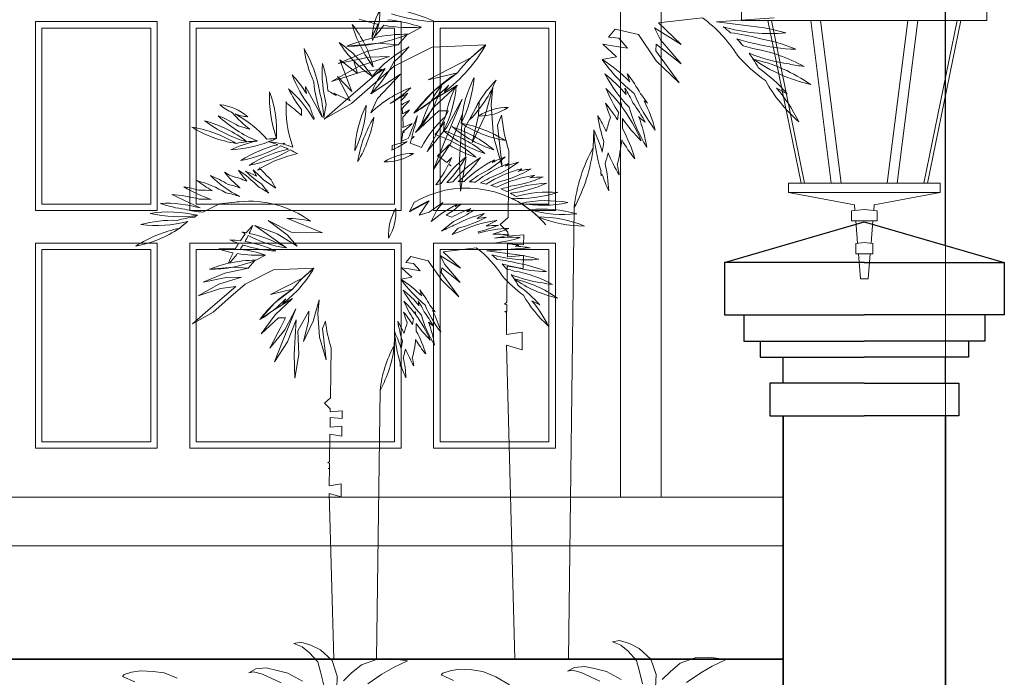
# Model space of a CAD drawing. Units: millimetres. Extents: x 118873 to 236308, y -39968 to 44925.
# Drawn here: x 127196 to 128407, y -25006 to -24197 of the extents above; entities that cross this region are included whole.
import ezdxf

# ---------------------------------------------------------------- set-up
doc = ezdxf.new("R2010")
doc.units = ezdxf.units.MM
doc.header["$LTSCALE"] = 10
doc.linetypes.add('CENTER2', pattern=[1.125, 0.75, -0.125, 0.125, -0.125])
for name, color, linetype, lineweight in [('NCAY', 3, 'Continuous', 18), ('NCKHBAO', 122, 'Continuous', 13), ('Ncua', 124, 'Continuous', 20), ('ncuamanh', 22, 'Continuous', 9), ('NTAM', 104, 'CENTER2', 0), ('NTBI', 4, 'Continuous', 20), ('NTHAY1', 7, 'Continuous', 25), ('nthep', 4, 'Continuous', 20)]:
    doc.layers.add(name, color=color, linetype=linetype, lineweight=lineweight)

# ---------------------------------------------------------------- blocks, each defined once
blk = doc.blocks.new('A$C22245600')
at = {"layer": 'NCAY'}
for points in [[(3505.3, 1269.6), (3555.4, 1312.4), (3596.2, 1342.3), (3647.2, 1373.5), (3579.8, 1375.3), (3528.4, 1366.8), (3472.6, 1340.4), (3437.6, 1303.7), (3410.3, 1270.9)], [(3387.9, 1238.1), (3385.2, 1287.5), (3359.2, 1344.8), (3309.9, 1380.8), (3271.2, 1395.5), (3231.5, 1402.5), (3206.3, 1394.8), (3238.7, 1385.5), (3269.2, 1365.5), (3305.4, 1333.9), (3318.8, 1297), (3337.5, 1247)], [(3254.2, 1254.2), (3194.7, 1279.1), (3153.1, 1285.1), (3109.5, 1290.2), (3071.2, 1282.1), (3045.9, 1264.8), (3062.4, 1270.5), (3097.8, 1265), (3173.2, 1239.5)], [(2287, 1136.4), (2337, 1179.3), (2377.9, 1209.2), (2428.9, 1240.4), (2361.5, 1242.2), (2310.1, 1233.7), (2254.3, 1207.3), (2219.3, 1170.6), (2192, 1137.8)], [(2169.6, 1105), (2166.9, 1154.4), (2140.9, 1211.7), (2091.6, 1247.7), (2052.9, 1262.4), (2013.2, 1269.4), (1988, 1261.7), (2020.4, 1252.4), (2050.9, 1232.4), (2087.1, 1200.8), (2100.5, 1163.9), (2119.2, 1113.9)], [(2035.9, 1121.1), (1976.4, 1146), (1934.8, 1152), (1891.2, 1157.1), (1852.9, 1149), (1827.6, 1131.7), (1844.1, 1137.4), (1879.4, 1131.9), (1954.9, 1106.4)], [(2829.5, 1190.1), (2773.3, 1214.8), (2721.6, 1230.4), (2678.4, 1231.7), (2630, 1229.1), (2596.5, 1219.6), (2569.7, 1207.8), (2563.4, 1200.4), (2612.8, 1183.7)], [(1555, 1081.7), (1503.3, 1097.3), (1460.1, 1098.6), (1411.7, 1096), (1378.1, 1086.5), (1351.4, 1074.7), (1345.1, 1067.3), (1394.5, 1050.6)]]:
    blk.add_lwpolyline(points, dxfattribs=at)
blk = doc.blocks.new('A$C20F27174')
at = {"layer": 'NTHAY1'}
for p, q in [((30, 155.3), (215.3, 155.3, -2102.7)), ((400.6, 155.3), (215.3, 155.3, -2102.7)), ((55.2, 115), (215.3, 115, -2102.7)), ((375.5, 115), (215.3, 115, -2102.7)), ((90.3, 50.4), (90.3, 90)), ((90.3, 50.4), (90.3, 90)), ((340.3, 50.4), (340.3, 90)), ((340.3, 50.4), (340.3, 90))]:
    blk.add_line(p, q, dxfattribs=at)
for points in [[(215.3, 235.6), (0, 235.6), (0, 155.3), (30, 155.3), (30, 115), (55.2, 115), (55.2, 90), (215.3, 90)], [(215.3, 235.6), (430.6, 235.6), (430.6, 155.3), (400.6, 155.3), (400.6, 115), (375.5, 115), (375.5, 90), (215.3, 90)], [(215.3, 50.4), (70.2, 50.4), (70.2, 0), (215.3, 0)], [(215.3, 50.4), (360.5, 50.4), (360.5, 0), (215.3, 0)]]:
    blk.add_lwpolyline(points, dxfattribs=at)
blk = doc.blocks.new('A$C38626D42')
at = {"layer": 'NTBI'}
for p, q in [((141.3, 355.3), (150.9, 460.1)), ((160.5, 355.3), (150.9, 460.1)), ((141.3, 355.3), (0, 328.6)), ((141.3, 355.3), (160.5, 355.3)), ((160.5, 355.3), (301.8, 328.6)), ((0, 328.6), (150.9, 328.6)), ((301.8, 328.6), (150.9, 328.6)), ((32.3, 317.8), (73.1, 117.4)), ((36.6, 317.8), (77.5, 117.4)), ((85, 317.8), (110.4, 117.4)), ((97.2, 317.8), (122.6, 117.4)), ((204.6, 317.8), (179.3, 117.4)), ((216.8, 317.8), (191.5, 117.4)), ((265.2, 317.8), (224.3, 117.4)), ((269.5, 317.8), (228.7, 117.4)), ((57.6, 106), (150.9, 106)), ((57.6, 106), (138.7, 90.8)), ((244.2, 106), (150.9, 106)), ((244.2, 106), (163.1, 90.8)), ((138.7, 90.8), (139.3, 84)), ((163.1, 90.8), (162.6, 84)), ((140.3, 71.2), (142.6, 43.6)), ((161.5, 71.2), (159.2, 43.6)), ((143.7, 30.8), (146.3, 0)), ((158.1, 30.8), (155.6, 0)), ((146.3, 0), (150.9, 0)), ((155.6, 0), (150.9, 0))]:
    blk.add_line(p, q, dxfattribs=at)
for points in [[(0, 328.6), (0, 317.8), (150.9, 317.8)], [(301.8, 328.6), (301.8, 317.8), (150.9, 317.8)], [(57.6, 106), (57.6, 117.4), (150.9, 117.4)], [(244.2, 106), (244.2, 117.4), (150.9, 117.4)], [(150.9, 85.1), (135, 83.7), (135, 71.2), (150.9, 71.2)], [(150.9, 85.1), (166.8, 83.7), (166.8, 71.2), (150.9, 71.2)], [(150.9, 44.7), (140.3, 43.3), (140.3, 30.8), (150.9, 30.8)], [(150.9, 44.7), (161.5, 43.3), (161.5, 30.8), (150.9, 30.8)]]:
    blk.add_lwpolyline(points, dxfattribs=at)
blk = doc.blocks.new('A$C1B000804')
at = {"layer": 'NCAY', "ltscale": 0.7}
for p, q in [((89.5, 788.7), (160.5, 783.8)), ((177.8, 788.8), (231.9, 782.3)), ((160.5, 783.8), (101.2, 776.1)), ((231.9, 782.3), (203.7, 755.6)), ((203.7, 755.6), (236.6, 776.3)), ((236.6, 776.3), (229.1, 761.6)), ((234.4, 735.7), (256.3, 767.9)), ((256.3, 767.9), (284.9, 774.5)), ((280.6, 763.4), (269.9, 751.3)), ((293.1, 764.8), (280.6, 763.4)), ((284.9, 774.5), (293.1, 764.8)), ((551.9, 755.4), (540.4, 768.5)), ((229.1, 761.6), (203.8, 732)), ((203.8, 732), (234.4, 756.1)), ((234.4, 756.1), (235.2, 748.2)), ((269.9, 751.3), (288.3, 754.2)), ((300.4, 756.1), (283.5, 740.7)), ((288.3, 754.2), (300.4, 756.1)), ((444, 755.5), (510.1, 752.6)), ((462.6, 739.3), (444, 755.5)), ((510.1, 752.6), (557.1, 729.2)), ((551.9, 755.4), (576.7, 757.3)), ((590, 747.6), (551.9, 755.4)), ((576.7, 757.3), (614.4, 753.7)), ((235.2, 748.2), (206.5, 708.5)), ((283.5, 740.7), (301.2, 737.5)), ((515.3, 712.3), (462.6, 739.3)), ((562.9, 740.9), (587.8, 740.3)), ((600, 729.2), (562.9, 740.9)), ((587.8, 740.3), (625.9, 732.5)), ((625.9, 732.5), (590, 747.6)), ((206.5, 708.5), (234.4, 735.7)), ((557.1, 729.2), (580, 709)), ((634.1, 710.4), (600, 729.2)), ((623.8, 736.8), (602.2, 720.2)), ((602.2, 720.2), (606.5, 735.5)), ((608.9, 697.8), (623.8, 736.8)), ((479.1, 721), (515.3, 712.3)), ((508.2, 698.6), (479.1, 721)), ((585.6, 695.3), (549.3, 719.1)), ((549.3, 719.1), (577.7, 689.5)), ((572.3, 725.5), (597, 722.1)), ((613.8, 689.7), (572.3, 725.5)), ((597, 722.1), (634.1, 710.4)), ((626.6, 716.3), (608.9, 697.8)), ((611.2, 686.4), (626.6, 716.3)), ((437.8, 681.5), (435.6, 703.4)), ((435.6, 703.4), (445, 668.5)), ((479.2, 705.6), (510.2, 686.9)), ((507.8, 679.2), (479.2, 705.6)), ((580, 709), (609.4, 683.4)), ((666.3, 704), (645.4, 666.3)), ((532.7, 671.2), (508.2, 698.6)), ((631.2, 696.1), (611.2, 686.4)), ((434.6, 642.7), (437.8, 681.5)), ((452.5, 685.1), (470.4, 652.6)), ((453.1, 668.6), (452.5, 685.1)), ((473.4, 688.7), (491.7, 654.3)), ((494.2, 638), (473.4, 688.7)), ((530.7, 647.7), (507.8, 679.2)), ((510.2, 686.9), (532.7, 671.2)), ((577.7, 689.5), (585.8, 671.7)), ((609.4, 683.4), (643.1, 664.1)), ((643.1, 664.1), (613.8, 689.7)), ((643.7, 665.8), (640.5, 682)), ((424.8, 668.8), (429.8, 656.7)), ((445, 668.5), (461.1, 635)), ((461.1, 635), (453.1, 668.6)), ((472.9, 670.6), (487.4, 634.4)), ((476.7, 614.2), (472.9, 670.6)), ((490.5, 674.1), (502.1, 674.1)), ((498.1, 658.6), (490.5, 674.1)), ((502.1, 674.1), (530.7, 647.7)), ((429.8, 656.7), (424, 605.2)), ((491.7, 654.3), (516.4, 624.2)), ((516.4, 624.2), (498.1, 658.6)), ((655.8, 663.5), (655.6, 665.4)), ((312.1, 629), (311.4, 651)), ((424, 605.2), (434.6, 642.7)), ((470.4, 652.6), (469, 613.7)), ((487.4, 634.4), (508.7, 601.9)), ((508.7, 601.9), (494.2, 638)), ((469, 613.7), (475.4, 575.3)), ((475.4, 575.3), (476.7, 614.2)), ((504.7, 552), (497.3, 561.6)), ((497.3, 561.6), (514, 549.5)), ((526.1, 545.7), (514.9, 562.7)), ((514.9, 562.7), (538.2, 550.1)), ((486.2, 543.3), (492.9, 545.8)), ((511.6, 537.9), (504.7, 552)), ((514, 549.5), (526.1, 545.7)), ((498.8, 526.1), (483.9, 538)), ((683.6, 525.1), (711.9, 539.3)), ((711.9, 539.3), (688.8, 521.5)), ((453.1, 523.8), (453.5, 525.5)), ((485.8, 521.9), (478.3, 529.7)), ((645, 524.2), (683.6, 525.1)), ((676.2, 507.7), (701.1, 523)), ((688.8, 521.5), (676.2, 507.7)), ((728.5, 533.1), (689.6, 505.5)), ((701.1, 523), (728.5, 533.1)), ((389.9, 505.5), (443.1, 501.8)), ((443.1, 501.8), (398.6, 496)), ((456.1, 505.6), (496.7, 500.7)), ((496.7, 500.7), (475.5, 480.6)), ((475.5, 480.6), (500.2, 496.2)), ((494.6, 485.1), (475.6, 462.9)), ((500.2, 496.2), (494.6, 485.1)), ((498.5, 465.7), (515, 489.8)), ((515, 489.8), (536.4, 494.8)), ((533.2, 486.5), (525.2, 477.4)), ((542.6, 487.6), (533.2, 486.5)), ((536.4, 494.8), (542.6, 487.6)), ((736.7, 480.5), (728.1, 490.3)), ((475.6, 462.9), (498.5, 481)), ((499.1, 475.1), (477.6, 445.3)), ((498.5, 481), (499.1, 475.1)), ((525.2, 477.4), (539, 479.6)), ((548, 481), (535.3, 469.4)), ((539, 479.6), (548, 481)), ((655.8, 480.6), (705.3, 478.4)), ((669.7, 468.4), (655.8, 480.6)), ((705.3, 478.4), (740.5, 460.8)), ((736.7, 480.5), (755.3, 481.9)), ((765.3, 474.6), (736.7, 480.5)), ((755.3, 481.9), (783.6, 479.2)), ((792.2, 463.3), (765.3, 474.6)), ((477.6, 445.3), (498.5, 465.7)), ((535.3, 469.4), (548.6, 467)), ((709.2, 448.2), (669.7, 468.4)), ((740.5, 460.8), (757.8, 445.7)), ((744.9, 469.7), (763.6, 469.2)), ((772.7, 460.8), (744.9, 469.7)), ((763.6, 469.2), (792.2, 463.3)), ((798.3, 446.7), (772.7, 460.8)), ((682.1, 454.7), (709.2, 448.2)), ((703.9, 437.9), (682.1, 454.7)), ((752, 458), (770.5, 455.5)), ((783.1, 431.2), (752, 458)), ((770.5, 455.5), (798.3, 446.7)), ((651.1, 425), (649.4, 441.5)), ((649.4, 441.5), (656.5, 415.3)), ((682.1, 443.1), (705.4, 429.1)), ((703.6, 423.3), (682.1, 443.1)), ((722.3, 417.4), (703.9, 437.9)), ((757.8, 445.7), (779.8, 426.5)), ((648.7, 395.9), (651.1, 425)), ((662.1, 427.8), (675.5, 403.4)), ((662.6, 415.4), (662.1, 427.8)), ((677.8, 430.5), (691.5, 404.7)), ((693.4, 392.4), (677.8, 430.5)), ((705.4, 429.1), (722.3, 417.4)), ((779.8, 426.5), (805.1, 412)), ((805.1, 412), (783.1, 431.2)), ((641.3, 415.5), (645.1, 406.4)), ((656.5, 415.3), (668.6, 390.2)), ((668.6, 390.2), (662.6, 415.4)), ((677.4, 416.9), (688.3, 389.8)), ((680.2, 374.6), (677.4, 416.9)), ((690.6, 419.6), (699.3, 419.5)), ((696.3, 407.9), (690.6, 419.6)), ((699.3, 419.5), (720.8, 399.7)), ((720.8, 399.7), (703.6, 423.3)), ((556.8, 385.7), (556.3, 402.2)), ((645.1, 406.4), (640.7, 367.9)), ((675.5, 403.4), (674.5, 374.2)), ((691.5, 404.7), (710, 382.1)), ((710, 382.1), (696.3, 407.9)), ((640.7, 367.9), (648.7, 395.9)), ((688.3, 389.8), (704.3, 365.4)), ((704.3, 365.4), (693.4, 392.4)), ((674.5, 374.2), (679.3, 345.4)), ((679.3, 345.4), (680.2, 374.6))]:
    blk.add_line(p, q, dxfattribs=at)
at = {"layer": 'NCAY', "ltscale": 0.25}
for p, q in [((539.4, 768.5), (523.4, 777)), ((416.9, 543), (415.8, 625)), ((830.7, 571.3), (795.9, 554.7)), ((771.8, 559.6), (756.6, 561.2)), ((792.3, 549.5), (771.8, 559.6)), ((335.5, 555.1), (342.6, 0)), ((426.7, 534.4), (416.9, 543)), ((417.2, 524.8), (426.7, 534.4)), ((645, 524.2), (689.2, 542)), ((417.3, 519.8), (397.6, 521.5)), ((397.6, 521.5), (397.8, 509.2)), ((417.3, 519.8), (417.2, 524.8)), ((397.8, 509.2), (417.4, 510.4)), ((417.6, 494.7), (417.4, 510.4)), ((417.6, 494.7), (397.9, 496.2)), ((397.9, 496.2), (398.2, 480)), ((727.3, 490.3), (715.3, 496.7)), ((398.2, 480), (417.8, 483)), ((418.4, 438.6), (417.8, 483)), ((421.4, 436.2), (418.4, 438.6)), ((418.4, 435.8), (421.4, 436.2)), ((418.5, 427.3), (418.4, 435.8)), ((420.9, 427.2), (418.5, 427.3)), ((418.6, 426.1), (420.9, 427.2)), ((418.9, 401.1), (418.6, 426.1)), ((418.9, 398.8), (399.3, 401.9)), ((399.3, 401.9), (399.6, 380.3)), ((418.9, 398.8), (418.9, 401.1)), ((399.6, 380.3), (418.8, 385.7)), ((408.4, 0), (418.8, 385.7)), ((635.4, 321.2), (634.6, 382.7)), ((574.4, 330.3), (578.6, 0)), ((642.8, 314.7), (635.4, 321.2)), ((635.7, 303.8), (620.9, 305.1)), ((620.9, 305.1), (621.1, 295.8)), ((635.6, 307.5), (642.8, 314.7)), ((635.7, 303.8), (635.6, 307.5)), ((621.1, 295.8), (635.8, 296.7)), ((635.9, 285), (635.8, 296.7)), ((635.9, 285), (621.2, 286.1)), ((621.2, 286.1), (621.4, 273.9)), ((621.4, 273.9), (636.1, 276.2)), ((636.5, 242.9), (636.1, 276.2)), ((638.8, 241.1), (636.5, 242.9)), ((636.6, 240.8), (638.8, 241.1)), ((636.6, 234.4), (636.6, 240.8)), ((638.4, 234.3), (636.6, 234.4)), ((636.7, 233.6), (638.4, 234.3)), ((636.9, 214.8), (636.7, 233.6)), ((636.9, 213), (622.2, 215.4)), ((622.2, 215.4), (622.4, 199.2)), ((636.9, 213), (636.9, 214.8)), ((622.4, 199.2), (636.8, 203.2)), ((631.4, 0), (636.8, 203.2))]:
    blk.add_line(p, q, dxfattribs=at)
at = {"layer": 'NCAY', "ltscale": 0.7, "extrusion": (0, 0, -1)}
for centre, major_axis, start_param, end_param in [((278.5, 651.9), (-170, 0), 0.562606, 0.936146), ((531.6, 402.9), (127.5, 0.3), 3.706756, 4.080296)]:
    blk.add_ellipse(centre, major_axis=major_axis, ratio=1, start_param=start_param, end_param=end_param, dxfattribs=at)
at = {"layer": 'NCAY', "ltscale": 0.25, "extrusion": (0, 0, -1)}
for centre, major_axis, start_param, end_param in [((589.8, 604.5), (-197.6, 0.6), 1.133347, 1.400827), ((498.7, 981.3), (-197.6, 0), 4.394723, 4.67228), ((637.4, 793.3), (-62.7, 0), -0.54553, 0.062445), ((521.2, 764.7), (-62.7, 0), 2.596062, 3.204037), ((94.8, 966.8), (-197.6, 0), 4.417836, 4.812395), ((132.4, 581), (197.6, 0.8), 4.421739, 4.557553), ((256.8, 643.7), (170, 2.3), 3.993594, 4.062837), ((587, 589.9), (-197.6, 0.1), 1.242262, 1.458356), ((536.6, 974.2), (-197.6, 0), 4.542967, 4.778943), ((728.9, 896.7), (-197.6, 3.4), -0.753317, -0.652442), ((536.6, 974.2), (197.6, 0.9), 1.247337, 1.370647), ((401.5, 689.3), (-197.6, 1.8), 2.651809, 2.747753), ((725.7, 689.5), (-148.2, 0.1), 0.264842, 0.659402), ((465.6, 819.3), (148.2, 0.2), 0.266699, 0.661259), ((163.4, 573.5), (197.6, 0), 4.427088, 4.609406), ((540.4, 570.9), (197.6, 0.2), 4.70801, 4.927612), ((614.4, 951.3), (-197.6, 0.1), 4.706605, 5.101165), ((540.4, 570.9), (197.6, 0.9), -1.340597, -1.176944), ((139.8, 568.1), (-197.6, 0.4), 1.167674, 1.40644), ((61.3, 947.7), (197.6, 0.1), 1.305174, 1.564632), ((75.6, 951), (-197.6, 0.1), 4.40486, 4.520195), ((172.5, 561.7), (197.6, 2.7), 4.433587, 4.49675), ((256.8, 643.7), (-169.9, 3.9), 0.684323, 0.751846), ((256.8, 643.7), (-170, 3.2), 0.688661, 0.756183), ((615.1, 854.4), (197.6, 0.1), 2.223537, 2.618096), ((324.1, 598.4), (-197.6, 0.4), 2.221134, 2.470759), ((652, 848.5), (-148.2, 0), -0.878619, -0.701146), ((470.9, 621), (148.2, 0), -1.095445, -0.700885), ((708.6, 636.1), (-148.2, 0.3), 0.572342, 0.966902), ((500.3, 838.9), (148.2, 0.2), 0.575805, 0.970364), ((148.5, 556), (-197.6, 0.3), 1.061545, 1.401871), ((44.9, 927.7), (197.6, 0.5), 1.181798, 1.440398), ((-14.4, 872.3), (197.6, 0.2), 0.716383, 0.952702), ((256.8, 643.7), (120.2, 120.2), 4.514496, 4.565549), ((795.4, 675), (-148.2, 0.1), 0.15674, 0.534557), ((521.2, 771.5), (-148.2, 0.1), 3.281764, 3.570573), ((158.4, 545), (-197.6, 0.1), 0.955649, 1.350208), ((1.3, 899.4), (-197.6, 0.1), 4.097125, 4.491685), ((30, 925.1), (197.6, 0), 1.361636, 1.457486), ((222.7, 565.6), (197.6, 0.2), 3.858146, 4.098458), ((256.8, 643.7), (169.9, 6.5), 3.69238, 3.767395), ((139, 850.5), (-197.6, 0.1), 3.749917, 4.041658), ((407.4, 570.8), (197.6, 0.8), 3.927235, 4.148858), ((690.1, 800.5), (-148.2, 0.3), -0.790886, -0.464195), ((786.1, 686.5), (-148.2, 0), 0.08529, 0.314452), ((497.4, 720.5), (-148.2, 0), 3.06148, 3.404617), ((426.6, 599.3), (-197.6, 1.3), 0.499256, 0.649861), ((79.2, 771.1), (-139.8, 139.8), 2.618188, 2.670558), ((124.6, 814.7), (-197.6, 0.4), 3.641357, 3.89927), ((421.2, 565.3), (197.6, 0.8), 3.858095, 4.042233), ((373.8, 553.7), (197.6, 0.1), -1.008326, -0.636103), ((448.8, 638.3), (148.2, 0.1), -0.63436, -0.393489), ((652, 848.5), (-148.2, 1.8), -1.107822, -0.981181), ((543.4, 769.8), (-148.2, 0.1), 3.49537, 3.797613), ((791, 617.5), (-148.2, 0.2), 0.552138, 0.747679), ((-71.7, 808.8), (197.6, 0.6), 0.518603, 0.850373), ((568.9, 767.9), (148.2, 0), 2.360092, 2.754651), ((326.4, 607.5), (-148.2, 0.3), 2.357778, 2.752338), ((606.5, 726.4), (148.2, 0), 2.669065, 3.063624), ((326.8, 647.3), (148.2, 0), -0.472347, -0.077787), ((348.5, 638.2), (148.2, 0.2), -0.471406, -0.197629), ((628.3, 717.2), (148.2, 0), 2.66935, 3.063909), ((634.2, 840.8), (197.6, 0.3), 2.111687, 2.389245), ((324.1, 598.4), (139.8, 139.8), 0.212449, 0.261313), ((641.1, 745.9), (148.2, 0.1), 2.478079, 2.872639), ((381.5, 615.1), (148.2, 0.1), -0.663513, -0.268954), ((508.3, 722.7), (148.2, 0), 0.08791, 0.390201), ((519.4, 723.7), (104.8, 104.8), 0.918831, 0.97813), ((236.9, 574.1), (197.6, 0.3), 3.595878, 3.848326), ((-14.4, 872.3), (-197.6, 5.9), 4.147367, 4.221738), ((79.2, 771.1), (197.6, 0.1), 0.392576, 0.656926), ((407.4, 570.8), (-197.6, 0.6), 0.605575, 0.677002), ((441.5, 598.8), (197.6, 0.4), 3.588567, 3.693603), ((77.7, 732.6), (139.8, 139.8), 0.940666, 0.979781), ((435.5, 561.2), (197.6, 1.2), 3.801046, 3.937341), ((114, 777.7), (197.6, 0.1), 0.395955, 0.566962), ((483.9, 564.1), (148.2, 0.1), -1.206517, -0.812141), ((638.5, 810.2), (148.2, 1.5), 2.123279, 2.338994), ((472.7, 564), (148.2, 1.9), -1.085124, -0.949483), ((653.2, 791.8), (-104.8, 104.8), 4.750335, 4.794332), ((493.2, 552), (104.8, 104.8), -0.438123, -0.432207), ((643.8, 800.6), (104.8, 104.8), 3.066792, 3.098029), ((709, 568.5), (-104.8, 104.8), 0.210185, 0.285136), ((517.8, 791.6), (104.8, 104.8), 1.48554, 1.514413), ((522.3, 791.3), (-104.8, 104.8), 3.0269, 3.032169), ((791.7, 658.1), (-148.2, 0), 0.051132, 0.274066), ((784.2, 589.4), (-148.2, 0.2), 0.522487, 0.854053), ((554.2, 767.2), (-148.2, 0.1), 3.601562, 3.80466), ((849.8, 647.8), (148.2, 0), 3.090819, 3.485378), ((562.2, 690.2), (-148.2, 0), 3.090752, 3.485312), ((426.6, 599.3), (-197.6, 0.3), 0.260484, 0.454718), ((139, 850.5), (139.8, 139.8), 1.764898, 1.788674), ((77.7, 732.6), (-197.6, 0.1), 3.417736, 3.690716), ((421.2, 565.3), (-197.6, 1.5), 0.494596, 0.635989), ((435.5, 561.2), (197.6, 0.3), 3.538414, 3.784569), ((473.6, 658.4), (-139.8, 139.8), 5.604717, 5.630752), ((86.8, 633.4), (-139.8, 139.8), 2.094599, 2.11132), ((450.1, 558.7), (-197.6, 0.5), 0.553321, 0.680553), ((107.4, 739.7), (197.6, 1.8), 0.29771, 0.390407), ((418.2, 615.6), (-62.7, 0.1), 1.547259, 2.155234), ((470.5, 555.1), (-148.1, 6.1), 2.002118, 2.077929), ((651.1, 782.9), (-148.2, 0.5), -0.798061, -0.706983), ((653.2, 791.8), (104.8, 104.8), 3.138842, 3.153714), ((694.3, 658.9), (104.8, 104.8), 4.080354, 4.11566), ((493.2, 552), (104.8, 104.8), -0.337675, -0.303271), ((739.4, 688.4), (148.2, 0.1), 2.698572, 3.093132), ((457.5, 617.6), (148.2, 0), -0.443229, -0.04867), ((519.4, 723.7), (148.2, 0.2), 0.305772, 0.405875), ((774.4, 562.1), (-148.2, 0.5), 0.795521, 0.95269), ((541.8, 678.3), (148.2, 0), -0.050595, 0.335975), ((829.4, 635.9), (-104.8, 104.8), 5.822868, 5.841529), ((778.2, 619.4), (62.7, 0), 3.997843, 4.605818), ((730.4, 729.1), (62.7, 0.3), 0.860225, 1.158268), ((441.5, 598.8), (-197.6, 0.1), 0.154816, 0.353112), ((124.6, 814.7), (139.8, 139.8), 1.628137, 1.681948), ((86.8, 633.4), (139.8, 139.8), 0.590941, 0.6354), ((475.6, 566.2), (-197.6, 1.3), 0.425339, 0.537243), ((111.1, 697.8), (197.6, 0.2), 0.150515, 0.316879), ((227.9, 686.3), (197.6, 0), 0.088587, 0.3152), ((451.5, 730.5), (62.7, 0.1), 1.550183, 2.158157), ((393.3, 558.5), (148.2, 0.3), -0.823456, -0.49501), ((-214.2, 351.7), (807.1, 8.6), -0.391854, -0.354685), ((1313.7, 854.7), (807.1, 2.5), 2.877491, 2.911143), ((470.6, 543.3), (104.8, 104.8), -0.312617, -0.247229), ((651.1, 771.1), (-148.2, 0.5), -0.78852, -0.706769), ((694.3, 658.9), (-104.8, 104.8), 5.576314, 5.621229), ((522.8, 669.8), (-104.8, 104.8), 2.315645, 2.366013), ((824.3, 540.7), (-148.2, 0.1), 0.726415, 1.065964), ((671, 775.1), (148.2, 0.3), 0.808597, 1.197417), ((643, 767.9), (-148.2, 0.4), 3.844828, 4.041844), ((730.4, 729.1), (62.7, 0.1), 1.207652, 1.464717), ((827.1, 529.9), (148.2, 0.1), 4.153594, 4.343651), ((114, 777.7), (-197.6, 0.8), 3.746421, 3.927586), ((473.6, 658.4), (197.6, 0), 3.111363, 3.173711), ((104.8, 599.3), (197.6, 1.6), -0.336853, -0.245511), ((500.7, 513), (148.2, 0), 4.140398, 4.534957), ((394.3, 783.5), (148.2, 0), 0.998813, 1.393373), ((389.9, 767.7), (148.2, 0), 0.867115, 1.265757), ((530, 512.9), (148.2, 0), 4.012474, 4.411269), ((608.9, 737.4), (104.8, 104.8), 3.333242, 3.334896), ((348.5, 638.2), (104.8, 104.8), 0.634068, 0.707395), ((619.3, 741.4), (-148.2, 0.1), -0.709101, -0.578085), ((480.9, 520.5), (148.2, 2.5), -1.182535, -1.098122), ((637.5, 765.4), (-148.2, 1.3), -0.918504, -0.813798), ((694.3, 658.9), (-148.2, 0), -0.03612, 0.049969), ((728.3, 689.2), (148.2, 0.1), 2.592389, 2.986948), ((455.5, 588.8), (-148.2, 0.1), 2.590918, 2.985477), ((523.9, 1396.8), (772.2, 59.8), 1.354058, 1.372379), ((699.6, 779.3), (148.2, 0), 0.913593, 1.308152), ((828.7, 518.8), (148.2, 0), 4.055171, 4.44973), ((450.1, 558.7), (197.6, 0.1), 3.43066, 3.635791), ((490.4, 567.3), (197.6, 0.1), 3.430686, 3.579339), ((113.9, 659.4), (197.6, 0), 0.042741, 0.305031), ((540.9, 508.4), (148.2, 0.3), 4.014417, 4.408977), ((400.8, 763.1), (148.2, 0.2), 0.872206, 1.266765), ((551.8, 503.8), (148.2, 1.3), 4.263344, 4.412156), ((490.6, 500.2), (104.8, 104.8), -0.500675, -0.479492), ((625.3, 757.8), (104.8, 104.8), 3.00542, 3.035478), ((515.3, 502.9), (-104.8, 104.8), 0.981228, 0.997292), ((626.7, 771.5), (-104.8, 104.8), 4.497864, 4.51738), ((694.3, 658.9), (104.8, 104.8), 3.852379, 3.856272), ((694.3, 658.9), (104.8, 104.8), 3.778329, 3.844904), ((728.5, 780.5), (-148.2, 0.1), 4.160956, 4.555516), ((829.1, 507.7), (148.2, 0.2), 4.162987, 4.557547), ((107.4, 739.7), (197.6, 0.1), 0.539057, 0.683477), ((473.6, 658.4), (197.6, 0), 2.88468, 3.039975), ((104.8, 599.3), (-197.6, 0.5), 2.950296, 3.016616), ((551.8, 503.8), (-148.2, 0.3), 0.868717, 1.107869), ((411.7, 758.5), (-148.2, 1), 4.153144, 4.400469), ((599, 732.4), (-148.2, 1.1), -0.881196, -0.7482), ((582.6, 493.2), (-148.2, 3.7), 1.136259, 1.234291), ((1313.7, 854.7), (-570.7, 570.7), 5.221259, 5.228192), ((490.6, 500.2), (-104.8, 104.8), 1.123338, 1.18126), ((512.4, 490.9), (-148.2, 1.9), 1.753859, 1.88028), ((623.7, 759.5), (148.2, 1.3), 2.026018, 2.170244), ((707.3, 640.2), (-104.8, 104.8), 5.400082, 5.439228), ((724.6, 509.4), (-127.5, 0.4), 1.225161, 1.321881), ((765.5, 456.3), (-132.9, 132.9), 0.356117, 0.410495), ((665.6, 488.4), (104.8, 104.8), -0.608855, -0.581553), ((771.7, 759), (-104.8, 104.8), 4.48231, 4.498093), ((724.6, 509.4), (-127.5, 0.4), 1.337633, 1.460018), ((771.7, 759), (-148.2, 0.2), -1.395585, -1.041139), ((765.5, 456.3), (187.9, 1.5), 4.365499, 4.42616), ((665.6, 488.4), (148.2, 0.4), -1.332874, -0.997191), ((694.6, 492.2), (148.2, 1.2), -1.514292, -1.434564), ((765.4, 774.2), (104.8, 104.8), 2.731723, 2.799472), ((824.3, 540.7), (-104.8, 104.8), 6.197876, 6.198687), ((724.6, 509.4), (-90.1, 90.1), 0.677895, 0.679824), ((765.4, 774.2), (148.2, 0.3), 1.621596, 1.947195), ((694.6, 492.2), (104.8, 104.8), -0.57661, -0.566176), ((694.6, 492.2), (-148.2, 0.1), 1.789281, 2.013337), ((724.6, 509.4), (-127.5, 0), 1.587806, 1.783186), ((724.6, 509.4), (90.1, 90.1), -0.768104, -0.67945), ((724.6, 509.4), (127.5, 0.8), -1.45847, -1.351744), ((111.1, 697.8), (197.6, 0.3), 0.392273, 0.545471), ((486.8, 665.3), (197.6, 1.3), 2.860142, 2.930314), ((508.5, 650.8), (-197.6, 0.1), -0.505442, -0.110882), ((139.1, 533.3), (-197.6, 0.1), 2.636151, 3.03071), ((582.6, 493.2), (148.2, 2.8), 4.073891, 4.17045), ((534.6, 559), (-62.7, 0.1), 1.547151, 2.155126), ((567.9, 674), (62.7, 0.1), 1.549986, 2.15796), ((765.5, 456.3), (132.9, 132.9), -1.282419, -1.228084), ((645.1, 476.5), (148.2, 0.4), -1.359581, -1.027507), ((761.5, 753.1), (-148.2, 0.3), -1.396008, -1.029975), ((655.3, 482.4), (-148.2, 0.3), 1.785399, 2.139553), ((475.6, 566.2), (197.6, 0.7), 3.294319, 3.358969), ((490.4, 567.3), (197.6, 0.1), 3.184445, 3.355212), ((368.8, 467), (148.2, 0.1), -1.329627, -1.217521), ((492, 730.3), (-148.2, 0.2), -1.213447, -0.937013), ((365, 470.3), (148.2, 0.2), -1.215925, -0.897711), ((517.1, 718.1), (-104.8, 104.8), 4.641345, 4.674747), ((370.1, 478.1), (148.2, 0.8), -1.218213, -1.101928), ((520.7, 726.7), (148.2, 0), 2.034752, 2.312819), ((367.6, 481.2), (-148.2, 0.2), 2.029231, 2.341596), ((545.2, 711.3), (-104.8, 104.8), 4.75108, 4.781473), ((371.3, 491.7), (148.2, 0.2), -1.002479, -0.695091), ((572.4, 701.6), (-148.2, 0.4), -0.883812, -0.612424), ((376.2, 501.7), (-148.2, 0), 2.2439, 2.547268), ((598.5, 689), (-148.2, 0), -0.769129, -0.502969), ((382, 511.2), (104.8, 104.8), -0.005299, 0.050915), ((623, 673.8), (-104.8, 104.8), 5.044015, 5.10165), ((582.6, 493.2), (-104.8, 104.8), 0.085476, 0.108991), ((442.5, 748), (104.8, 104.8), 2.027706, 2.050831), ((623, 673.8), (-148.2, 0.6), -0.662227, -0.466361), ((113.9, 659.4), (-197.6, 0.8), 3.459561, 3.574457), ((486.8, 665.3), (-139.8, 139.8), 5.129466, 5.143672), ((104.8, 599.3), (139.8, 139.8), 0.781819, 0.811637), ((363.4, 448.1), (-148.2, 0.1), 1.709808, 2.041978), ((459.5, 722.5), (104.8, 104.8), 2.844587, 2.890499), ((368.6, 455.9), (-148.2, 0.6), 1.700422, 1.810536), ((463.1, 730.8), (148.2, 0.1), 1.82045, 2.099592), ((363.6, 459.3), (-148.2, 0.5), 1.813982, 2.138828), ((488.4, 721.8), (104.8, 104.8), 2.958647, 2.997225), ((545.2, 711.3), (148.2, 4.7), 2.179114, 2.26149), ((609.5, 699.9), (-148.2, 3.1), 3.841552, 3.961985), ((825.6, 487.7), (-148.2, 2.6), 0.734001, 0.857591), ((637.5, 707.1), (-148.2, 0.8), 3.944668, 4.119374), ((751.3, 747.1), (-104.8, 104.8), 4.103534, 4.133705), ((790.5, 472.4), (104.8, 104.8), -1.269939, -1.260104), ((609.5, 699.9), (104.8, 104.8), 1.48693, 1.495435), ((645.1, 476.5), (104.8, 104.8), -0.240749, -0.214296), ((830.7, 477.8), (-148.2, 0.3), 0.767274, 0.979814), ((599.2, 670.1), (104.8, 104.8), 1.266167, 1.32492), ((793.3, 461.6), (-148.2, 0.2), 1.101807, 1.201686), ((625, 683.2), (148.2, 1), 0.59417, 0.707771), ((794.8, 450.6), (-148.2, 1.4), 1.169732, 1.30877), ((652, 693.5), (148.2, 1.6), 0.704853, 0.888211), ((680, 700.9), (148.2, 0.8), 0.806334, 1.104779), ((834.6, 467.3), (104.8, 104.8), -1.330408, -1.267415), ((837.5, 456.6), (148.2, 1.1), 4.180177, 4.34454), ((364.3, 437), (-148.2, 0.2), 1.60266, 1.942751), ((430.7, 720.1), (-148.2, 0.2), -1.458023, -1.144477), ((369.6, 444.8), (148.2, 0.1), -1.542743, -1.432352), ((434.3, 728.2), (-148.2, 0.5), -1.439201, -1.152539), ((467.8, 451.4), (-127.7, 0), 0.808912, 2.106174), ((488.4, 721.8), (148.2, 2.5), 1.934794, 2.017906), ((473, 459.9), (90.1, 90.1), -1.123128, -1.063877), ((517.1, 718.1), (-148.1, 7.2), -1.15655, -1.072196), ((473, 459.9), (-90.1, 90.1), 0.553968, 0.611506), ((473, 459.9), (90.1, 90.1), -0.909387, -0.853106), ((473, 459.9), (90.1, 90.1), -0.800787, -0.745368), ((473, 459.9), (-90.1, 90.1), 0.879778, 0.934674), ((473, 459.9), (-90.1, 90.1), 0.990713, 1.04538), ((575, 654.2), (148.2, 1.6), 0.463661, 0.543476), ((793.3, 461.6), (148.2, 1.2), 4.063355, 4.182844), ((599.2, 670.1), (148.2, 3.4), 0.644712, 0.736999), ((795.2, 439.4), (-148.2, 1), 1.230542, 1.332958), ((839.1, 445.5), (148.2, 0), 4.182307, 4.443916), ((708.5, 705.3), (-148.2, 1.5), 4.039119, 4.191906), ((366.5, 426.1), (148.2, 0.1), 4.639177, 4.987689), ((402.3, 714.6), (148.2, 0), 1.497172, 1.891732), ((473, 459.9), (90.1, 90.1), -1.332415, -1.268098), ((459.5, 722.5), (-148.2, 3.7), -1.364914, -1.286688), ((473, 459.9), (90.1, 90.1), -1.228312, -1.166825), ((794.8, 450.6), (-148.2, 3), 0.951749, 1.054038), ((794.4, 428.3), (-148.2, 4.2), 1.218523, 1.336656), ((794.4, 428.3), (-148.2, 0.5), 1.476614, 1.588007), ((737.4, 706.6), (-148.2, 0.3), 4.153687, 4.404477), ((838.9, 423.3), (-148.2, 0.3), 1.282872, 1.513508), ((839.6, 434.4), (148.2, 0.8), 4.429189, 4.555744), ((369.8, 415.5), (148.2, 0), 4.53208, 4.926639), ((374.7, 706.1), (-148.2, 0), 4.531864, 4.926423), ((467.8, 451.6), (-127.5, 1.1), 0.906136, 1.012861), ((467.8, 451.6), (-127.5, 2.9), 0.999353, 1.106078), ((428.3, 418.4), (104.8, 104.8), -0.464226, -0.416509), ((572.4, 670.9), (148.2, 0.3), 2.139226, 2.288749), ((414.9, 425.6), (-148.2, 0.5), 2.020069, 2.278423), ((590.8, 657), (104.8, 104.8), 3.182854, 3.203365), ((464.9, 445.8), (-127.5, 0.2), 1.963481, 2.18158), ((423.3, 446.2), (-104.8, 104.8), 1.442884, 1.451461), ((668.9, 620), (-148.2, 0), -0.491297, -0.408627), ((735.1, 435.5), (-127.5, 0), 0.940352, 1.670801), ((735.1, 435.5), (-90.1, 90.1), 0.885478, 0.95459), ((792.5, 417.4), (-148.2, 0.1), 1.49934, 1.601117), ((837, 412.3), (-148.2, 0.1), 1.289218, 1.621462), ((794.8, 699.9), (-148.2, 0.7), 4.364758, 4.574668), ((374.2, 405.2), (-148.2, 0), 1.283522, 1.678081), ((348.1, 694.8), (148.2, 0), 1.283681, 1.67824), ((467.8, 451.6), (-127.4, 5.4), 0.765964, 0.872689), ((411.1, 403.7), (-148.2, 0.7), 1.804943, 2.058592), ((534, 667.1), (-104.8, 104.8), 4.490558, 4.56071), ((427.3, 407.3), (104.8, 104.8), -0.570952, -0.510494), ((543.6, 673.7), (-148.2, 0), -1.156385, -0.961867), ((412.4, 414.7), (148.2, 0.8), -1.219365, -1.044518), ((562.7, 663.6), (-104.8, 104.8), 4.624058, 4.667436), ((617.5, 550.2), (-62.7, 0), -0.545424, 0.062551), ((501.3, 521.6), (62.7, 0), -0.545129, 0.062846), ((780.1, 697.2), (-148.2, 0), 4.478686, 4.630499), ((833.9, 401.6), (148.2, 0.1), 4.47676, 4.87132), ((822.6, 692.1), (148.2, 0), 1.334655, 1.729215), ((735.1, 435.5), (-90.1, 90.1), 1.312381, 1.345596), ((379.6, 395.5), (-148.2, 0), 1.176738, 1.571298), ((322.8, 680.6), (148.2, 0), 1.177246, 1.571805), ((467.8, 451.6), (127.5, 1.3), 3.852941, 3.959667), ((428.7, 385.1), (148.2, 0.1), -1.569404, -1.467281), ((486, 670.1), (148.2, 1), 1.79862, 1.97324), ((410.9, 392.5), (148.2, 0.2), -1.436821, -1.107399), ((505, 667.6), (148.2, 1.3), 2.004285, 2.106512), ((427.4, 396.1), (148.2, 0.6), -1.458718, -1.380624), ((514.7, 673.4), (-148.2, 0.4), -1.325685, -1.071235), ((427.4, 396.1), (-148.2, 2.7), 1.923836, 2.054607), ((692, 393.8), (-148.2, 0.2), 1.351829, 1.550534), ((869.4, 586.5), (-104.8, 104.8), 5.058767, 5.130487), ((623.8, 430.9), (-148.2, 2), 2.366156, 2.447297), ((785.1, 396.4), (-148.2, 0.3), 1.689029, 1.834579), ((735.1, 435.5), (127.5, 0.7), -0.929253, -0.824874), ((735.1, 435.5), (-127.4, 3.3), 2.18076, 2.285139), ((806.9, 686.2), (-104.8, 104.8), 3.897619, 3.900176), ((849.5, 681.3), (148.2, 0.1), 1.441983, 1.832213), ((829.8, 391.3), (148.2, 0), 4.673949, 4.977717), ((431.2, 374.2), (-148.2, 0.2), 1.463653, 1.599656), ((457.8, 663.7), (148.2, 2), 1.748552, 1.873098), ((412, 381.4), (148.2, 0), -1.545018, -1.28939), ((476.3, 664.9), (-148.2, 1.2), -1.301515, -1.158539), ((428.7, 385.1), (104.8, 104.8), -0.453679, -0.389844), ((766, 378.4), (-148.2, 0.3), 1.027646, 1.360464), ((766, 378.4), (104.8, 104.8), -0.967993, -0.932182), ((667.9, 652.1), (104.8, 104.8), 1.814851, 1.846459), ((623.8, 430.9), (-104.8, 104.8), 1.68826, 1.758163), ((903, 653.2), (148.2, 0.1), 1.762217, 2.156776), ((793, 384.1), (-148.2, 0.2), 1.760527, 2.155087), ((414.2, 370.5), (148.2, 0), 4.631372, 4.843267), ((447.9, 659.2), (-148.2, 0.3), -1.465182, -1.258983), ((434.8, 363.7), (148.2, 0.4), 4.502674, 4.696275), ((667.9, 652.1), (148.2, 0.3), 1.091055, 1.426019), ((765.1, 367.3), (-148.2, 0.3), 1.13412, 1.401599), ((696.7, 649.9), (148.2, 0.3), 1.255239, 1.532796), ((869.4, 586.5), (104.8, 104.8), 3.412293, 3.4677), ((869.4, 586.5), (104.8, 104.8), 3.334451, 3.37769), ((765.1, 367.3), (148.2, 1.5), 4.595872, 4.68248), ((696.7, 649.9), (148.2, 1.3), 1.144986, 1.222311), ((623.8, 430.9), (-104.8, 104.8), 1.78527, 1.838708), ((393.8, 639), (-148.2, 0), 4.417851, 4.812411), ((417.5, 359.9), (148.2, 0.1), 4.525018, 4.648867), ((430.4, 654.3), (104.8, 104.8), 2.507374, 2.538298), ((515.3, 396.7), (-90.1, 90.1), 0.053041, 0.122284), ((763, 356.4), (148.2, 0.1), 4.384977, 4.601071), ((725.2, 644.6), (-148.2, 0), 4.54295, 4.778926), ((869.4, 586.5), (148.2, 3), 2.425733, 2.526608), ((763, 356.4), (148.2, 0.1), 4.643362, 4.779915), ((725.2, 644.6), (148.2, 0.8), 1.248231, 1.371541), ((623.8, 430.9), (-148.2, 0.9), 2.654875, 2.750819), ((427.6, 340), (-148.2, 0.3), 1.16763, 1.406396), ((422, 349.7), (-148.2, 2), 1.262834, 1.398649), ((445.3, 344), (-148.2, 0.3), 1.283222, 1.46554), ((379.4, 627.2), (148.2, 1), 1.270516, 1.385851), ((515.3, 396.7), (90.1, 90.1), 4.634432, 4.701954), ((515.3, 396.7), (90.1, 90.1), 4.634432, 4.701954), ((728.1, 342.1), (-148.2, 0), 1.565538, 1.78514), ((783.6, 627.5), (-148.2, 0.1), 4.706377, 5.100936), ((728.1, 342.1), (-148.2, 1), 1.789542, 1.953195), ((434.1, 331), (148.2, 0.2), 4.205841, 4.546167), ((368.7, 624.7), (-148.2, 0.2), 4.445103, 4.70456), ((356.4, 609.7), (-148.2, 0.5), 4.31758, 4.57618), ((515.3, 396.7), (90.1, 90.1), 4.514496, 4.565549), ((452.1, 335.2), (-104.8, 104.8), 0.493144, 0.556307), ((784.1, 554.7), (148.2, 0), 2.223175, 2.617735), ((565.8, 362.7), (-148.2, 0.2), 2.221467, 2.471092), ((441.6, 322.7), (148.2, 0), 4.09779, 4.492349), ((323.7, 588.5), (-148.2, 0), 4.097539, 4.492098), ((345.2, 607.8), (148.2, 1), 1.368222, 1.464073), ((311.9, 568.1), (148.2, 0.7), 0.720032, 0.956351), ((515.3, 396.7), (90.1, 90.1), 4.439481, 4.514496), ((427, 551.8), (148.2, 0.2), 0.609982, 0.901724), ((628.3, 342), (148.2, 0.2), 3.924568, 4.146192), ((489.7, 338.1), (148.2, 0.7), 3.86197, 4.102283), ((642.7, 363.4), (148.2, 0.8), 3.653224, 3.80383), ((382.1, 492.3), (104.8, 104.8), 1.047392, 1.099761), ((416.1, 525), (-148.2, 0.2), 3.641921, 3.899834), ((638.6, 337.9), (-148.2, 1.4), 0.703064, 0.887202), ((603.1, 329.2), (148.2, 0.3), -1.006727, -0.634504), ((269, 520.5), (-148.2, 0.3), 3.655214, 3.986985), ((500.4, 344.5), (-148.2, 0.4), 0.450083, 0.702532), ((311.9, 568.1), (-104.8, 104.8), 3.39182, 3.466191), ((653.8, 363), (148.2, 0.9), 3.592647, 3.697683), ((381, 463.4), (-104.8, 104.8), 2.511462, 2.550577), ((649.4, 334.8), (-148.2, 0.2), 0.652254, 0.788549), ((408.2, 497.2), (148.2, 0.3), 0.397405, 0.568413), ((798.4, 544.5), (148.2, 0), 2.11038, 2.387938), ((565.8, 362.7), (104.8, 104.8), 0.212449, 0.261313), ((382.1, 492.3), (148.2, 0.3), 0.394452, 0.658803), ((642.7, 363.4), (148.2, 0.4), 3.406081, 3.600315), ((628.3, 342), (-104.8, 104.8), 6.106503, 6.17793), ((427, 551.8), (-104.8, 104.8), 3.335694, 3.35947), ((638.6, 337.9), (148.2, 0.2), 3.6451, 3.786493), ((678, 407.7), (-104.8, 104.8), 5.604717, 5.630752), ((387.9, 389), (104.8, 104.8), 0.523803, 0.540524), ((660.3, 333), (-148.2, 1), 0.549176, 0.676408), ((403.3, 468.7), (148.2, 0.4), 0.291015, 0.383712), ((381, 463.4), (-148.2, 0), 3.418241, 3.691222), ((653.8, 363), (148.2, 0), 3.297081, 3.495378), ((416.1, 525), (104.8, 104.8), 1.628137, 1.681948), ((649.4, 334.8), (-148.2, 0.3), 0.393198, 0.639353), ((408.2, 497.2), (-148.2, 0.3), 3.748096, 3.92926), ((678, 407.7), (104.8, 104.8), 3.896555, 3.958903), ((387.9, 389), (104.8, 104.8), 0.590941, 0.6354), ((401.3, 363.4), (-148.2, 1.5), 2.787005, 2.878348), ((679.5, 338.6), (148.2, 0.5), 3.576797, 3.688701), ((406, 437.3), (-148.2, 0), 3.290569, 3.456933), ((493.7, 428.6), (148.2, 0), 0.088529, 0.315142), ((660.3, 333), (148.2, 0.1), 3.430517, 3.635648), ((690.6, 339.4), (-148.2, 0.3), 0.286216, 0.434869), ((408.2, 408.5), (148.2, 0.1), 0.043383, 0.305672), ((403.3, 468.7), (-148.2, 0.7), 3.675316, 3.819736), ((678, 407.7), (148.2, 0.2), 2.88593, 3.041224), ((401.3, 363.4), (104.8, 104.8), 0.596439, 0.662758), ((406, 437.3), (148.2, 0.5), 0.394137, 0.547336), ((687.8, 412.9), (-104.8, 104.8), 5.209563, 5.279734), ((704.1, 402), (148.2, 0), 2.63662, 3.031179), ((427.1, 313.9), (-148.2, 0), 2.636442, 3.031002), ((679.5, 338.6), (104.8, 104.8), 4.076275, 4.140924), ((690.6, 339.4), (148.2, 0), 3.184276, 3.355043), ((401.3, 363.4), (-104.8, 104.8), 2.352615, 2.382433), ((408.2, 408.5), (-148.2, 1.8), 3.451647, 3.566543), ((687.8, 412.9), (104.8, 104.8), 3.55867, 3.572876)]:
    blk.add_ellipse(centre, major_axis=major_axis, ratio=1, start_param=start_param, end_param=end_param, dxfattribs=at)

msp = doc.modelspace()

# ---------------------------------------------------------------- linework, layer by layer
at = {"layer": 'NCKHBAO'}
msp.add_lwpolyline([(127248.6, -23434.5), (127984.9, -23434.5), (127984.9, -24784.5)], dxfattribs=at)
at = {"layer": 'Ncua'}
msp.add_lwpolyline([(127314.4, -23484.5), (127934.9, -23484.5), (127934.9, -24784.5)], dxfattribs=at)
for points in [[(127214.9, -24432), (127364.9, -24432), (127364.9, -24199.5), (127214.9, -24199.5)], [(127404.9, -24432), (127664.9, -24432), (127664.9, -24199.5), (127404.9, -24199.5)], [(127854.9, -24432), (127704.9, -24432), (127704.9, -24199.5), (127854.9, -24199.5)], [(127214.9, -24724.5), (127364.9, -24724.5), (127364.9, -24472), (127214.9, -24472)], [(127404.9, -24724.5), (127664.9, -24724.5), (127664.9, -24472), (127404.9, -24472)], [(127854.9, -24724.5), (127704.9, -24724.5), (127704.9, -24472), (127854.9, -24472)]]:
    msp.add_lwpolyline(points, close=True, dxfattribs=at)
at = {"layer": 'ncuamanh'}
for points in [[(127222.9, -24424), (127356.9, -24424), (127356.9, -24207.5), (127222.9, -24207.5)], [(127412.9, -24424), (127656.9, -24424), (127656.9, -24207.5), (127412.9, -24207.5)], [(127846.9, -24424), (127712.9, -24424), (127712.9, -24207.5), (127846.9, -24207.5)], [(127222.9, -24716.5), (127356.9, -24716.5), (127356.9, -24480), (127222.9, -24480)], [(127412.9, -24716.5), (127656.9, -24716.5), (127656.9, -24480), (127412.9, -24480)], [(127846.9, -24716.5), (127712.9, -24716.5), (127712.9, -24480), (127846.9, -24480)]]:
    msp.add_lwpolyline(points, close=True, dxfattribs=at)
at = {"layer": 'NTAM', "ltscale": 80}
msp.add_line((128334.9, -37625.1), (128334.9, -21501.9), dxfattribs=at)
at = {"layer": 'NTHAY1', "lineweight": 30}
msp.add_line((128334.9, -24475), (128334.9, -23384.5), dxfattribs=at)
at = {"layer": 'NTHAY1', "lineweight": 35}
for p, q in [((128134.9, -36484.5), (128134.9, -24684.5)), ((128334.9, -36659.5), (128334.9, -24684.5)), ((126934.9, -24984), (128134.9, -24984))]:
    msp.add_line(p, q, dxfattribs=at)
at = {"layer": 'NTHAY1'}
msp.add_lwpolyline([(128062.7, -24496), (128234.9, -24446), (128407.2, -24496)], dxfattribs=at)
at = {"layer": 'nthep'}
for p, q in [((126934.9, -24784.5), (128134.9, -24784.5)), ((126934.9, -24844.5), (128134.9, -24844.5))]:
    msp.add_line(p, q, dxfattribs=at)

# ---------------------------------------------------------------- block references
at = {"layer": 'NCAY', "xscale": -1}
msp.add_blockref('A$C1B000804', (128213.4, -24983.5), dxfattribs=at)
at = {"layer": 'NCAY', "xscale": 0.3199999999953434, "yscale": 0.3200000000011642, "zscale": 0.3200000000000001, "rotation": 354.0333417255025}
msp.add_blockref('A$C22245600', (126858.4, -25300), dxfattribs=at)
at = {"layer": 'NTBI', "xscale": -1}
msp.add_blockref('A$C38626D42', (128385.8, -24515.9), dxfattribs=at)
at = {"layer": 'NTHAY1', "xscale": 0.8000028051319532, "yscale": 0.8000028051392292, "zscale": 0.8000028051396529}
msp.add_blockref('A$C20F27174', (128062.7, -24684.5), dxfattribs=at)

doc.saveas('drawing.dxf')
